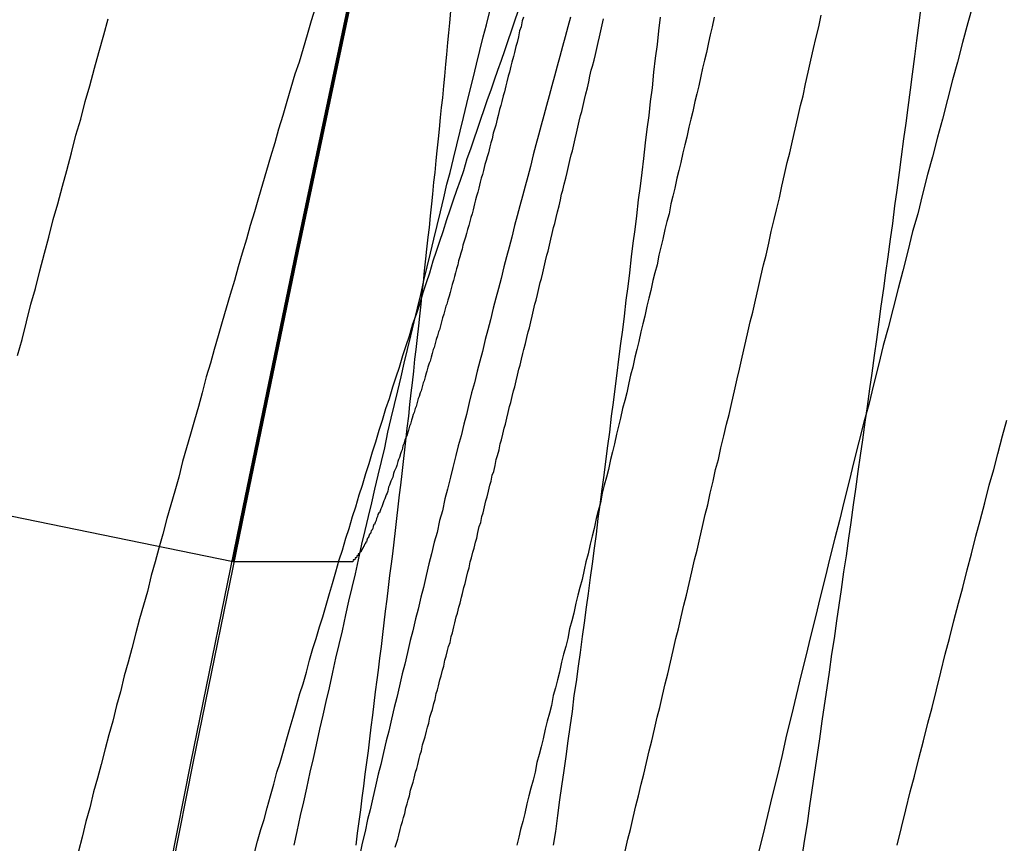
# Model space of a CAD drawing. Extents: x -59 to 285, y -226 to 1500.
# Drawn here: x 260 to 261, y 635 to 635 of the extents above; entities that cross this region are included whole.
import ezdxf

# ---------------------------------------------------------------- set-up
doc = ezdxf.new("R2010")
doc.units = 0
doc.header["$LTSCALE"] = 10
doc.linetypes.add('VERDECKT', pattern=[9.525, 6.35, -3.175])
doc.layers.get('0').update_dxf_attribs({"linetype": 'CONTINUOUS'})
doc.layers.add('STEMPEL', color=3, linetype='CONTINUOUS')

# ---------------------------------------------------------------- blocks, each defined once
blk = doc.blocks.new('A$C6B9D0D6F')
at = {"color": 1, "linetype": 'VERDECKT', "extrusion": (-2e-16, 1, -2e-16)}
for p, q in [((43.12839, 634.70397), (42.63856, 634.80427)), ((43.18774, 634.70397), (43.12839, 634.70397))]:
    blk.add_line(p, q, dxfattribs=at)
at = {"color": 1}
for points in [[(43.3276, 634.557, 0), (43.329, 634.563, 0), (43.3303, 634.568, 0), (43.3317, 634.574, 0), (43.333, 634.58, 0), (43.3344, 634.585, 0), (43.3357, 634.591, 0), (43.3371, 634.596, 0), (43.3385, 634.602, 0), (43.3398, 634.608, 0), (43.3412, 634.613, 0), (43.3425, 634.619, 0), (43.3439, 634.625, 0), (43.3452, 634.63, 0), (43.3466, 634.636, 0), (43.3479, 634.642, 0), (43.3493, 634.647, 0), (43.3506, 634.653, 0), (43.352, 634.659, 0), (43.3533, 634.665, 0), (43.3547, 634.67, 0), (43.3561, 634.676, 0), (43.3574, 634.682, 0), (43.3588, 634.687, 0), (43.3601, 634.693, 0), (43.3615, 634.699, 0), (43.3628, 634.705, 0), (43.3642, 634.71, 0), (43.3655, 634.716, 0), (43.3669, 634.722, 0), (43.3682, 634.728, 0), (43.3696, 634.733, 0), (43.3709, 634.739, 0), (43.3723, 634.745, 0), (43.3736, 634.751, 0), (43.375, 634.756, 0), (43.3763, 634.762, 0), (43.3777, 634.768, 0), (43.3791, 634.774, 0), (43.3804, 634.779, 0), (43.3818, 634.785, 0), (43.3831, 634.791, 0), (43.3845, 634.797, 0), (43.3858, 634.802, 0), (43.3871, 634.808, 0), (43.3885, 634.814, 0), (43.3898, 634.82, 0), (43.3912, 634.826, 0), (43.3925, 634.831, 0), (43.3939, 634.837, 0), (43.3952, 634.843, 0), (43.3966, 634.849, 0), (43.3979, 634.855, 0), (43.3993, 634.86, 0), (43.4006, 634.866, 0), (43.4019, 634.872, 0), (43.4033, 634.878, 0), (43.4046, 634.883, 0), (43.406, 634.889, 0), (43.4073, 634.895, 0), (43.4086, 634.901, 0), (43.41, 634.907, 0), (43.4113, 634.912, 0), (43.4127, 634.918, 0), (43.414, 634.924, 0), (43.4153, 634.93, 0), (43.4167, 634.936, 0), (43.418, 634.941, 0), (43.4193, 634.947, 0), (43.4207, 634.953, 0), (43.422, 634.959, 0), (43.4233, 634.965, 0), (43.4246, 634.97, 0), (43.426, 634.976, 0), (43.4273, 634.982, 0)], [(43.5043, 634.987, 0), (43.5017, 634.978, 0), (43.4991, 634.968, 0), (43.4966, 634.958, 0), (43.494, 634.949, 0), (43.4914, 634.939, 0), (43.4889, 634.929, 0), (43.4864, 634.92, 0), (43.4838, 634.91, 0), (43.4813, 634.901, 0), (43.4788, 634.891, 0), (43.4763, 634.881, 0), (43.4737, 634.872, 0), (43.4712, 634.862, 0), (43.4687, 634.852, 0), (43.4663, 634.843, 0), (43.4638, 634.833, 0), (43.4613, 634.823, 0), (43.4588, 634.814, 0), (43.4563, 634.804, 0), (43.4538, 634.794, 0), (43.4514, 634.784, 0), (43.4489, 634.775, 0), (43.4464, 634.765, 0), (43.4439, 634.755, 0), (43.4415, 634.745, 0), (43.439, 634.735, 0), (43.4365, 634.725, 0), (43.4341, 634.716, 0), (43.4316, 634.706, 0), (43.4292, 634.696, 0), (43.4267, 634.686, 0), (43.4243, 634.676, 0), (43.4218, 634.666, 0), (43.4194, 634.656, 0), (43.4169, 634.646, 0), (43.4145, 634.636, 0), (43.4121, 634.626, 0), (43.4096, 634.616, 0), (43.4072, 634.605, 0), (43.4048, 634.595, 0), (43.4023, 634.585, 0), (43.3999, 634.575, 0), (43.3975, 634.565, 0), (43.3951, 634.555, 0)], [(43.4176, 634.554, 0), (43.4189, 634.563, 0), (43.4202, 634.571, 0), (43.4215, 634.58, 0), (43.4227, 634.588, 0), (43.424, 634.597, 0), (43.4253, 634.606, 0), (43.4265, 634.614, 0), (43.4278, 634.623, 0), (43.429, 634.631, 0), (43.4303, 634.64, 0), (43.4315, 634.648, 0), (43.4327, 634.657, 0), (43.434, 634.665, 0), (43.4352, 634.674, 0), (43.4364, 634.682, 0), (43.4376, 634.69, 0), (43.4388, 634.699, 0), (43.4401, 634.707, 0), (43.4413, 634.716, 0), (43.4425, 634.724, 0), (43.4437, 634.733, 0), (43.4449, 634.741, 0), (43.4461, 634.75, 0), (43.4472, 634.758, 0), (43.4484, 634.766, 0), (43.4496, 634.775, 0), (43.4508, 634.783, 0), (43.452, 634.792, 0), (43.4531, 634.8, 0), (43.4543, 634.809, 0), (43.4555, 634.817, 0), (43.4567, 634.826, 0), (43.4578, 634.834, 0), (43.459, 634.843, 0), (43.4601, 634.851, 0), (43.4613, 634.859, 0), (43.4624, 634.868, 0), (43.4636, 634.876, 0), (43.4647, 634.885, 0), (43.4659, 634.893, 0), (43.467, 634.902, 0), (43.4681, 634.91, 0), (43.4692, 634.919, 0), (43.4704, 634.927, 0), (43.4715, 634.935, 0), (43.4726, 634.944, 0), (43.4737, 634.952, 0), (43.4748, 634.961, 0), (43.4759, 634.969, 0), (43.477, 634.978, 0), (43.4781, 634.986, 0)], [(43.0188, 634.809, 0), (43.0211, 634.817, 0), (43.0234, 634.826, 0), (43.0256, 634.835, 0), (43.0279, 634.843, 0), (43.0302, 634.852, 0), (43.0325, 634.861, 0), (43.0347, 634.869, 0), (43.037, 634.878, 0), (43.0393, 634.886, 0), (43.0416, 634.895, 0), (43.0439, 634.903, 0), (43.0462, 634.912, 0), (43.0485, 634.921, 0), (43.0509, 634.929, 0), (43.0532, 634.938, 0), (43.0555, 634.946, 0), (43.0579, 634.955, 0), (43.0602, 634.963, 0), (43.0626, 634.972, 0), (43.0649, 634.98, 0)], [(43.3729, 634.981, 0), (43.3719, 634.976, 0), (43.3709, 634.972, 0), (43.37, 634.968, 0), (43.369, 634.963, 0), (43.368, 634.959, 0), (43.367, 634.955, 0), (43.366, 634.951, 0), (43.365, 634.946, 0), (43.364, 634.942, 0), (43.363, 634.938, 0), (43.362, 634.933, 0), (43.361, 634.929, 0), (43.36, 634.925, 0), (43.3589, 634.92, 0), (43.3579, 634.916, 0), (43.3569, 634.912, 0), (43.3559, 634.907, 0), (43.3549, 634.903, 0), (43.3539, 634.899, 0), (43.3529, 634.894, 0), (43.3519, 634.89, 0), (43.3509, 634.886, 0), (43.3499, 634.881, 0), (43.3488, 634.877, 0), (43.3478, 634.873, 0), (43.3468, 634.868, 0), (43.3458, 634.864, 0), (43.3448, 634.86, 0), (43.3438, 634.855, 0), (43.3427, 634.851, 0), (43.3417, 634.847, 0), (43.3407, 634.842, 0), (43.3397, 634.838, 0), (43.3387, 634.834, 0), (43.3376, 634.829, 0), (43.3366, 634.825, 0), (43.3356, 634.821, 0), (43.3346, 634.816, 0), (43.3335, 634.812, 0), (43.3325, 634.808, 0), (43.3315, 634.803, 0), (43.3304, 634.799, 0), (43.3294, 634.795, 0), (43.3284, 634.79, 0), (43.3274, 634.786, 0), (43.3263, 634.782, 0), (43.3253, 634.777, 0), (43.3243, 634.773, 0), (43.3232, 634.769, 0), (43.3222, 634.764, 0), (43.3212, 634.76, 0), (43.3201, 634.756, 0), (43.3191, 634.751, 0), (43.3181, 634.747, 0), (43.317, 634.743, 0), (43.316, 634.739, 0), (43.315, 634.734, 0), (43.3139, 634.73, 0), (43.3129, 634.726, 0), (43.3119, 634.721, 0), (43.3108, 634.717, 0), (43.3098, 634.713, 0), (43.3088, 634.708, 0), (43.3077, 634.704, 0), (43.3067, 634.7, 0), (43.3057, 634.695, 0), (43.3046, 634.691, 0), (43.3036, 634.687, 0), (43.3025, 634.683, 0), (43.3015, 634.678, 0), (43.3005, 634.674, 0), (43.2994, 634.67, 0), (43.2984, 634.665, 0), (43.2974, 634.661, 0), (43.2963, 634.657, 0), (43.2953, 634.653, 0), (43.2942, 634.648, 0), (43.2932, 634.644, 0), (43.2922, 634.64, 0), (43.2911, 634.636, 0), (43.2901, 634.631, 0), (43.2891, 634.627, 0), (43.288, 634.623, 0), (43.287, 634.619, 0), (43.2859, 634.614, 0), (43.2849, 634.61, 0), (43.2839, 634.606, 0), (43.2828, 634.602, 0), (43.2818, 634.597, 0), (43.2808, 634.593, 0), (43.2797, 634.589, 0), (43.2787, 634.585, 0), (43.2777, 634.581, 0), (43.2766, 634.576, 0), (43.2756, 634.572, 0), (43.2745, 634.568, 0), (43.2735, 634.564, 0), (43.2725, 634.56, 0)], [(43.4659, 634.56, 0), (43.4681, 634.569, 0), (43.4703, 634.578, 0), (43.4725, 634.587, 0), (43.4747, 634.595, 0), (43.4769, 634.604, 0), (43.4792, 634.613, 0), (43.4814, 634.622, 0), (43.4836, 634.63, 0), (43.4858, 634.639, 0), (43.488, 634.648, 0), (43.4903, 634.657, 0), (43.4925, 634.665, 0), (43.4947, 634.674, 0), (43.497, 634.683, 0), (43.4992, 634.691, 0), (43.5014, 634.7, 0), (43.5037, 634.708, 0), (43.5059, 634.717, 0), (43.5081, 634.725, 0), (43.5104, 634.734, 0), (43.5126, 634.743, 0), (43.5149, 634.751, 0), (43.5171, 634.759, 0), (43.5194, 634.768, 0), (43.5216, 634.776, 0)], [(43.3454, 634.981, 0), (43.3446, 634.974, 0), (43.3438, 634.967, 0), (43.3429, 634.96, 0), (43.3421, 634.953, 0), (43.3413, 634.945, 0), (43.3404, 634.938, 0), (43.3396, 634.931, 0), (43.3387, 634.924, 0), (43.3378, 634.917, 0), (43.337, 634.909, 0), (43.3361, 634.902, 0), (43.3352, 634.895, 0), (43.3343, 634.888, 0), (43.3334, 634.88, 0), (43.3325, 634.873, 0), (43.3316, 634.866, 0), (43.3307, 634.859, 0), (43.3298, 634.851, 0), (43.3289, 634.844, 0), (43.328, 634.837, 0), (43.3271, 634.829, 0), (43.3262, 634.822, 0), (43.3252, 634.815, 0), (43.3243, 634.807, 0), (43.3234, 634.8, 0), (43.3224, 634.792, 0), (43.3215, 634.785, 0), (43.3205, 634.778, 0), (43.3196, 634.77, 0), (43.3186, 634.763, 0), (43.3176, 634.755, 0), (43.3167, 634.748, 0), (43.3157, 634.741, 0), (43.3147, 634.733, 0), (43.3137, 634.726, 0), (43.3128, 634.718, 0), (43.3118, 634.711, 0), (43.3108, 634.703, 0), (43.3098, 634.696, 0), (43.3088, 634.688, 0), (43.3078, 634.681, 0), (43.3067, 634.673, 0), (43.3057, 634.666, 0), (43.3047, 634.658, 0), (43.3037, 634.651, 0), (43.3027, 634.643, 0), (43.3016, 634.636, 0), (43.3006, 634.628, 0), (43.2995, 634.62, 0), (43.2985, 634.613, 0), (43.2975, 634.605, 0), (43.2964, 634.598, 0), (43.2953, 634.59, 0), (43.2943, 634.583, 0), (43.2932, 634.575, 0), (43.2922, 634.567, 0), (43.2911, 634.56, 0)], [(43.1702, 634.986, 0), (43.1681, 634.979, 0), (43.166, 634.972, 0), (43.164, 634.965, 0), (43.1619, 634.958, 0), (43.1598, 634.952, 0), (43.1577, 634.945, 0), (43.1557, 634.938, 0), (43.1536, 634.931, 0), (43.1515, 634.924, 0), (43.1495, 634.917, 0), (43.1474, 634.91, 0), (43.1453, 634.903, 0), (43.1433, 634.896, 0), (43.1412, 634.889, 0), (43.1392, 634.882, 0), (43.1371, 634.875, 0), (43.1351, 634.868, 0), (43.133, 634.861, 0), (43.131, 634.854, 0), (43.129, 634.847, 0), (43.1269, 634.84, 0), (43.1249, 634.833, 0), (43.1228, 634.826, 0), (43.1208, 634.819, 0), (43.1188, 634.812, 0), (43.1168, 634.805, 0), (43.1147, 634.798, 0), (43.1127, 634.79, 0), (43.1107, 634.783, 0), (43.1087, 634.776, 0), (43.1067, 634.769, 0), (43.1047, 634.762, 0), (43.1027, 634.755, 0), (43.1007, 634.747, 0), (43.0987, 634.74, 0), (43.0967, 634.733, 0), (43.0947, 634.726, 0), (43.0927, 634.718, 0), (43.0907, 634.711, 0), (43.0887, 634.704, 0), (43.0868, 634.697, 0), (43.0848, 634.689, 0), (43.0828, 634.682, 0), (43.0808, 634.675, 0), (43.0789, 634.668, 0), (43.0769, 634.66, 0), (43.075, 634.653, 0), (43.073, 634.646, 0), (43.0711, 634.638, 0), (43.0691, 634.631, 0), (43.0672, 634.623, 0), (43.0652, 634.616, 0), (43.0633, 634.609, 0), (43.0613, 634.601, 0), (43.0594, 634.594, 0), (43.0575, 634.587, 0), (43.0556, 634.579, 0), (43.0536, 634.572, 0), (43.0517, 634.564, 0), (43.0498, 634.557, 0)], [(43.1594, 634.56, 0), (43.161, 634.567, 0), (43.1626, 634.575, 0), (43.1643, 634.582, 0), (43.1659, 634.589, 0), (43.1675, 634.597, 0), (43.1692, 634.604, 0), (43.1708, 634.611, 0), (43.1724, 634.619, 0), (43.1741, 634.626, 0), (43.1757, 634.633, 0), (43.1773, 634.64, 0), (43.179, 634.648, 0), (43.1806, 634.655, 0), (43.1823, 634.662, 0), (43.1839, 634.669, 0), (43.1856, 634.677, 0), (43.1872, 634.684, 0), (43.1888, 634.691, 0), (43.1905, 634.698, 0), (43.1921, 634.705, 0), (43.1938, 634.713, 0), (43.1954, 634.72, 0), (43.1971, 634.727, 0), (43.1988, 634.734, 0), (43.2004, 634.741, 0), (43.2021, 634.748, 0), (43.2037, 634.755, 0), (43.2054, 634.762, 0), (43.207, 634.77, 0), (43.2087, 634.777, 0), (43.2104, 634.784, 0), (43.212, 634.791, 0), (43.2137, 634.798, 0), (43.2153, 634.805, 0), (43.217, 634.812, 0), (43.2187, 634.819, 0), (43.2203, 634.826, 0), (43.222, 634.833, 0), (43.2237, 634.84, 0), (43.2253, 634.847, 0), (43.227, 634.854, 0), (43.2287, 634.861, 0), (43.2304, 634.868, 0), (43.232, 634.875, 0), (43.2337, 634.882, 0), (43.2354, 634.889, 0), (43.237, 634.896, 0), (43.2387, 634.902, 0), (43.2404, 634.909, 0), (43.2421, 634.916, 0), (43.2437, 634.923, 0), (43.2454, 634.93, 0), (43.2471, 634.937, 0), (43.2488, 634.944, 0), (43.2504, 634.95, 0), (43.2521, 634.957, 0), (43.2538, 634.964, 0), (43.2555, 634.971, 0), (43.2571, 634.977, 0), (43.2588, 634.984, 0)], [(43.2108, 634.559, 0), (43.2114, 634.561, 0), (43.212, 634.563, 0), (43.2126, 634.565, 0), (43.2132, 634.568, 0), (43.2138, 634.57, 0), (43.2144, 634.572, 0), (43.215, 634.574, 0), (43.2156, 634.576, 0), (43.2162, 634.579, 0), (43.2168, 634.581, 0), (43.2174, 634.583, 0), (43.218, 634.585, 0), (43.2186, 634.588, 0), (43.2192, 634.59, 0), (43.2198, 634.592, 0), (43.2204, 634.594, 0), (43.221, 634.597, 0), (43.2217, 634.599, 0), (43.2223, 634.601, 0), (43.2229, 634.604, 0), (43.2235, 634.606, 0), (43.2241, 634.608, 0), (43.2247, 634.611, 0), (43.2253, 634.613, 0), (43.226, 634.615, 0), (43.2266, 634.618, 0), (43.2272, 634.62, 0), (43.2278, 634.622, 0), (43.2284, 634.625, 0), (43.2291, 634.627, 0), (43.2297, 634.629, 0), (43.2303, 634.632, 0), (43.231, 634.634, 0), (43.2316, 634.637, 0), (43.2322, 634.639, 0), (43.2328, 634.641, 0), (43.2335, 634.644, 0), (43.2341, 634.646, 0), (43.2347, 634.649, 0), (43.2354, 634.651, 0), (43.236, 634.654, 0), (43.2366, 634.656, 0), (43.2373, 634.659, 0), (43.2379, 634.661, 0), (43.2386, 634.663, 0), (43.2392, 634.666, 0), (43.2398, 634.668, 0), (43.2405, 634.671, 0), (43.2411, 634.673, 0), (43.2418, 634.676, 0), (43.2424, 634.678, 0), (43.2431, 634.681, 0), (43.2437, 634.683, 0), (43.2444, 634.686, 0), (43.245, 634.688, 0), (43.2457, 634.691, 0), (43.2463, 634.693, 0), (43.247, 634.696, 0), (43.2476, 634.699, 0), (43.2483, 634.701, 0), (43.2489, 634.704, 0), (43.2496, 634.706, 0), (43.2502, 634.709, 0), (43.2509, 634.711, 0), (43.2515, 634.714, 0), (43.2522, 634.716, 0), (43.2528, 634.719, 0), (43.2535, 634.722, 0), (43.2542, 634.724, 0), (43.2548, 634.727, 0), (43.2555, 634.729, 0), (43.2561, 634.732, 0), (43.2568, 634.735, 0), (43.2575, 634.737, 0), (43.2581, 634.74, 0), (43.2588, 634.743, 0), (43.2595, 634.745, 0), (43.2601, 634.748, 0), (43.2608, 634.75, 0), (43.2615, 634.753, 0), (43.2621, 634.756, 0), (43.2628, 634.758, 0), (43.2635, 634.761, 0), (43.2641, 634.764, 0), (43.2648, 634.766, 0), (43.2655, 634.769, 0), (43.2661, 634.772, 0), (43.2668, 634.774, 0), (43.2675, 634.777, 0), (43.2681, 634.78, 0), (43.2688, 634.783, 0), (43.2695, 634.785, 0), (43.2702, 634.788, 0), (43.2708, 634.791, 0), (43.2715, 634.793, 0), (43.2722, 634.796, 0), (43.2729, 634.799, 0), (43.2735, 634.802, 0), (43.2742, 634.804, 0), (43.2749, 634.807, 0), (43.2756, 634.81, 0), (43.2762, 634.812, 0), (43.2769, 634.815, 0), (43.2776, 634.818, 0), (43.2783, 634.821, 0), (43.279, 634.823, 0), (43.2796, 634.826, 0), (43.2803, 634.829, 0), (43.281, 634.832, 0), (43.2817, 634.835, 0), (43.2824, 634.837, 0), (43.283, 634.84, 0), (43.2837, 634.843, 0), (43.2844, 634.846, 0), (43.2851, 634.848, 0), (43.2858, 634.851, 0), (43.2864, 634.854, 0), (43.2871, 634.857, 0), (43.2878, 634.86, 0), (43.2885, 634.862, 0), (43.2892, 634.865, 0), (43.2899, 634.868, 0), (43.2905, 634.871, 0), (43.2912, 634.874, 0), (43.2919, 634.876, 0), (43.2926, 634.879, 0), (43.2933, 634.882, 0), (43.294, 634.885, 0), (43.2947, 634.888, 0), (43.2953, 634.891, 0), (43.296, 634.893, 0), (43.2967, 634.896, 0), (43.2974, 634.899, 0), (43.2981, 634.902, 0), (43.2988, 634.905, 0), (43.2995, 634.908, 0), (43.3001, 634.911, 0), (43.3008, 634.913, 0), (43.3015, 634.916, 0), (43.3022, 634.919, 0), (43.3029, 634.922, 0), (43.3036, 634.925, 0), (43.3043, 634.928, 0), (43.3049, 634.931, 0), (43.3056, 634.933, 0), (43.3063, 634.936, 0), (43.307, 634.939, 0), (43.3077, 634.942, 0), (43.3084, 634.945, 0), (43.3091, 634.948, 0), (43.3097, 634.951, 0), (43.3104, 634.954, 0), (43.3111, 634.956, 0), (43.3118, 634.959, 0), (43.3125, 634.962, 0), (43.3132, 634.965, 0), (43.3139, 634.968, 0), (43.3145, 634.971, 0), (43.3152, 634.974, 0), (43.3159, 634.977, 0), (43.3166, 634.98, 0)], [(43.1909, 634.56, 0), (43.1916, 634.566, 0), (43.1924, 634.572, 0), (43.1932, 634.578, 0), (43.194, 634.584, 0), (43.1948, 634.59, 0), (43.1955, 634.596, 0), (43.1963, 634.602, 0), (43.1971, 634.608, 0), (43.1978, 634.614, 0), (43.1986, 634.62, 0), (43.1993, 634.626, 0), (43.2001, 634.632, 0), (43.2008, 634.638, 0), (43.2016, 634.644, 0), (43.2023, 634.649, 0), (43.203, 634.655, 0), (43.2038, 634.661, 0), (43.2045, 634.667, 0), (43.2052, 634.673, 0), (43.2059, 634.679, 0), (43.2066, 634.685, 0), (43.2074, 634.691, 0), (43.2081, 634.697, 0), (43.2088, 634.703, 0), (43.2095, 634.708, 0), (43.2102, 634.714, 0), (43.2109, 634.72, 0), (43.2116, 634.726, 0), (43.2122, 634.732, 0), (43.2129, 634.738, 0), (43.2136, 634.743, 0), (43.2143, 634.749, 0), (43.2149, 634.755, 0), (43.2156, 634.761, 0), (43.2163, 634.767, 0), (43.2169, 634.772, 0), (43.2176, 634.778, 0), (43.2182, 634.784, 0), (43.2189, 634.79, 0), (43.2195, 634.795, 0), (43.2202, 634.801, 0), (43.2208, 634.807, 0), (43.2214, 634.812, 0), (43.2221, 634.818, 0), (43.2227, 634.824, 0), (43.2233, 634.829, 0), (43.2239, 634.835, 0), (43.2245, 634.841, 0), (43.2251, 634.846, 0), (43.2257, 634.852, 0), (43.2263, 634.858, 0), (43.2269, 634.863, 0), (43.2275, 634.869, 0), (43.2281, 634.874, 0), (43.2287, 634.88, 0), (43.2293, 634.886, 0), (43.2299, 634.891, 0), (43.2304, 634.897, 0), (43.231, 634.902, 0), (43.2316, 634.908, 0), (43.2321, 634.913, 0), (43.2327, 634.919, 0), (43.2332, 634.924, 0), (43.2338, 634.93, 0), (43.2343, 634.935, 0), (43.2349, 634.94, 0), (43.2354, 634.946, 0), (43.2359, 634.951, 0), (43.2365, 634.957, 0), (43.237, 634.962, 0), (43.2375, 634.968, 0), (43.238, 634.973, 0), (43.2385, 634.978, 0), (43.239, 634.984, 0)], [(43.1392, 634.556, 0), (43.1408, 634.562, 0), (43.1424, 634.568, 0), (43.1441, 634.573, 0), (43.1457, 634.579, 0), (43.1474, 634.585, 0), (43.149, 634.591, 0), (43.1506, 634.597, 0), (43.1523, 634.602, 0), (43.1539, 634.608, 0), (43.1556, 634.614, 0), (43.1573, 634.62, 0), (43.1589, 634.625, 0), (43.1606, 634.631, 0), (43.1622, 634.637, 0), (43.1639, 634.642, 0), (43.1656, 634.648, 0), (43.1672, 634.654, 0), (43.1689, 634.66, 0), (43.1706, 634.665, 0), (43.1722, 634.671, 0), (43.1739, 634.676, 0), (43.1756, 634.682, 0), (43.1773, 634.688, 0), (43.1789, 634.693, 0), (43.1806, 634.699, 0), (43.1823, 634.705, 0), (43.184, 634.71, 0), (43.1857, 634.716, 0), (43.1874, 634.721, 0), (43.1891, 634.727, 0), (43.1908, 634.732, 0), (43.1924, 634.738, 0), (43.1941, 634.743, 0), (43.1958, 634.749, 0), (43.1975, 634.754, 0), (43.1992, 634.76, 0), (43.2009, 634.765, 0), (43.2026, 634.771, 0), (43.2043, 634.776, 0), (43.206, 634.782, 0), (43.2078, 634.787, 0), (43.2095, 634.793, 0), (43.2112, 634.798, 0), (43.2129, 634.803, 0), (43.2146, 634.809, 0), (43.2163, 634.814, 0), (43.218, 634.819, 0), (43.2197, 634.825, 0), (43.2215, 634.83, 0), (43.2232, 634.835, 0), (43.2249, 634.841, 0), (43.2266, 634.846, 0), (43.2283, 634.851, 0), (43.2301, 634.857, 0), (43.2318, 634.862, 0), (43.2335, 634.867, 0), (43.2352, 634.872, 0), (43.237, 634.878, 0), (43.2387, 634.883, 0), (43.2404, 634.888, 0), (43.2421, 634.893, 0), (43.2439, 634.898, 0), (43.2456, 634.903, 0), (43.2473, 634.909, 0), (43.2491, 634.914, 0), (43.2508, 634.919, 0), (43.2525, 634.924, 0), (43.2543, 634.929, 0), (43.256, 634.934, 0), (43.2577, 634.939, 0), (43.2595, 634.944, 0), (43.2612, 634.949, 0), (43.2629, 634.954, 0), (43.2647, 634.959, 0), (43.2664, 634.964, 0), (43.2681, 634.969, 0), (43.2699, 634.974, 0), (43.2716, 634.979, 0), (43.2733, 634.984, 0)], [(43.2998, 634.981, 0), (43.2984, 634.976, 0), (43.2971, 634.971, 0), (43.2957, 634.966, 0), (43.2944, 634.961, 0), (43.293, 634.956, 0), (43.2917, 634.951, 0), (43.2903, 634.946, 0), (43.289, 634.941, 0), (43.2876, 634.936, 0), (43.2863, 634.931, 0), (43.2849, 634.926, 0), (43.2836, 634.921, 0), (43.2822, 634.916, 0), (43.2809, 634.911, 0), (43.2795, 634.905, 0), (43.2782, 634.9, 0), (43.2768, 634.895, 0), (43.2755, 634.89, 0), (43.2741, 634.885, 0), (43.2728, 634.88, 0), (43.2714, 634.875, 0), (43.27, 634.869, 0), (43.2687, 634.864, 0), (43.2673, 634.859, 0), (43.266, 634.854, 0), (43.2646, 634.848, 0), (43.2632, 634.843, 0), (43.2619, 634.838, 0), (43.2605, 634.833, 0), (43.2592, 634.827, 0), (43.2578, 634.822, 0), (43.2564, 634.817, 0), (43.2551, 634.811, 0), (43.2537, 634.806, 0), (43.2524, 634.801, 0), (43.251, 634.795, 0), (43.2496, 634.79, 0), (43.2483, 634.785, 0), (43.2469, 634.779, 0), (43.2456, 634.774, 0), (43.2442, 634.768, 0), (43.2428, 634.763, 0), (43.2415, 634.758, 0), (43.2401, 634.752, 0), (43.2388, 634.747, 0), (43.2374, 634.741, 0), (43.236, 634.736, 0), (43.2347, 634.73, 0), (43.2333, 634.725, 0), (43.232, 634.719, 0), (43.2306, 634.714, 0), (43.2292, 634.708, 0), (43.2279, 634.703, 0), (43.2265, 634.697, 0), (43.2252, 634.691, 0), (43.2238, 634.686, 0), (43.2224, 634.68, 0), (43.2211, 634.675, 0), (43.2197, 634.669, 0), (43.2184, 634.664, 0), (43.217, 634.658, 0), (43.2157, 634.652, 0), (43.2143, 634.647, 0), (43.2129, 634.641, 0), (43.2116, 634.635, 0), (43.2102, 634.63, 0), (43.2089, 634.624, 0), (43.2075, 634.618, 0), (43.2062, 634.613, 0), (43.2048, 634.607, 0), (43.2035, 634.601, 0), (43.2021, 634.596, 0), (43.2008, 634.59, 0), (43.1994, 634.584, 0), (43.1981, 634.578, 0), (43.1967, 634.573, 0), (43.1954, 634.567, 0), (43.194, 634.561, 0), (43.1927, 634.555, 0)], [(43.276, 634.981, 0), (43.2753, 634.979, 0), (43.2747, 634.976, 0), (43.274, 634.974, 0), (43.2734, 634.971, 0), (43.2727, 634.968, 0), (43.2721, 634.966, 0), (43.2714, 634.963, 0), (43.2708, 634.961, 0), (43.2701, 634.958, 0), (43.2695, 634.956, 0), (43.2688, 634.953, 0), (43.2682, 634.951, 0), (43.2675, 634.948, 0), (43.2669, 634.946, 0), (43.2663, 634.943, 0), (43.2656, 634.941, 0), (43.265, 634.938, 0), (43.2644, 634.936, 0), (43.2637, 634.934, 0), (43.2631, 634.931, 0), (43.2625, 634.929, 0), (43.2619, 634.926, 0), (43.2612, 634.924, 0), (43.2606, 634.922, 0), (43.26, 634.919, 0), (43.2594, 634.917, 0), (43.2588, 634.915, 0), (43.2582, 634.912, 0), (43.2575, 634.91, 0), (43.2569, 634.908, 0), (43.2563, 634.906, 0), (43.2557, 634.903, 0), (43.2551, 634.901, 0), (43.2545, 634.899, 0), (43.2539, 634.897, 0), (43.2533, 634.894, 0), (43.2527, 634.892, 0), (43.2521, 634.89, 0), (43.2516, 634.888, 0), (43.251, 634.886, 0), (43.2504, 634.883, 0), (43.2498, 634.881, 0), (43.2492, 634.879, 0), (43.2486, 634.877, 0), (43.2481, 634.875, 0), (43.2475, 634.873, 0), (43.2469, 634.871, 0), (43.2464, 634.869, 0), (43.2458, 634.867, 0), (43.2452, 634.865, 0), (43.2447, 634.863, 0), (43.2441, 634.861, 0), (43.2436, 634.859, 0), (43.243, 634.857, 0), (43.2425, 634.855, 0), (43.2419, 634.853, 0), (43.2414, 634.851, 0), (43.2408, 634.849, 0), (43.2403, 634.847, 0), (43.2397, 634.845, 0), (43.2392, 634.843, 0), (43.2386, 634.841, 0), (43.2381, 634.839, 0), (43.2375, 634.837, 0), (43.237, 634.835, 0), (43.2364, 634.834, 0), (43.2359, 634.832, 0), (43.2354, 634.83, 0), (43.2348, 634.828, 0), (43.2343, 634.826, 0), (43.2338, 634.824, 0), (43.2332, 634.822, 0), (43.2327, 634.821, 0), (43.2322, 634.819, 0), (43.2316, 634.817, 0), (43.2311, 634.815, 0), (43.2306, 634.813, 0), (43.23, 634.812, 0), (43.2295, 634.81, 0), (43.229, 634.808, 0), (43.2285, 634.806, 0), (43.228, 634.805, 0), (43.2274, 634.803, 0), (43.2269, 634.801, 0), (43.2264, 634.8, 0), (43.2259, 634.798, 0), (43.2254, 634.796, 0), (43.2249, 634.795, 0), (43.2244, 634.793, 0), (43.2239, 634.791, 0), (43.2234, 634.79, 0), (43.2229, 634.788, 0), (43.2224, 634.787, 0), (43.2219, 634.785, 0), (43.2214, 634.783, 0), (43.2209, 634.782, 0), (43.2204, 634.78, 0), (43.2199, 634.779, 0), (43.2194, 634.777, 0), (43.219, 634.776, 0), (43.2185, 634.774, 0), (43.218, 634.773, 0), (43.2175, 634.771, 0), (43.2171, 634.77, 0), (43.2166, 634.768, 0), (43.2161, 634.767, 0), (43.2157, 634.766, 0), (43.2152, 634.764, 0), (43.2147, 634.763, 0), (43.2143, 634.761, 0), (43.2138, 634.76, 0), (43.2134, 634.759, 0), (43.2129, 634.757, 0), (43.2125, 634.756, 0), (43.2121, 634.755, 0), (43.2116, 634.753, 0), (43.2112, 634.752, 0), (43.2107, 634.751, 0), (43.2103, 634.75, 0), (43.2099, 634.749, 0), (43.2095, 634.747, 0), (43.209, 634.746, 0), (43.2086, 634.745, 0), (43.2082, 634.744, 0), (43.2078, 634.743, 0), (43.2074, 634.742, 0), (43.207, 634.74, 0), (43.2066, 634.739, 0), (43.2062, 634.738, 0), (43.2058, 634.737, 0), (43.2054, 634.736, 0), (43.205, 634.735, 0), (43.2046, 634.734, 0), (43.2043, 634.733, 0), (43.2039, 634.732, 0), (43.2035, 634.731, 0), (43.2031, 634.73, 0), (43.2028, 634.729, 0), (43.2024, 634.729, 0), (43.202, 634.728, 0), (43.2017, 634.727, 0), (43.2013, 634.726, 0), (43.201, 634.725, 0), (43.2006, 634.724, 0), (43.2003, 634.723, 0), (43.1999, 634.723, 0), (43.1996, 634.722, 0), (43.1993, 634.721, 0), (43.1989, 634.72, 0), (43.1986, 634.72, 0), (43.1983, 634.719, 0), (43.198, 634.718, 0), (43.1976, 634.718, 0), (43.1973, 634.717, 0), (43.197, 634.716, 0), (43.1967, 634.716, 0), (43.1964, 634.715, 0), (43.1961, 634.714, 0), (43.1958, 634.714, 0), (43.1955, 634.713, 0), (43.1952, 634.713, 0), (43.1949, 634.712, 0), (43.1947, 634.712, 0), (43.1944, 634.711, 0), (43.1941, 634.711, 0), (43.1938, 634.71, 0), (43.1936, 634.71, 0), (43.1933, 634.709, 0), (43.193, 634.709, 0), (43.1928, 634.709, 0), (43.1925, 634.708, 0), (43.1923, 634.708, 0), (43.192, 634.708, 0), (43.1918, 634.707, 0), (43.1916, 634.707, 0), (43.1913, 634.707, 0), (43.1911, 634.706, 0), (43.1909, 634.706, 0), (43.1906, 634.706, 0), (43.1904, 634.706, 0), (43.1902, 634.705, 0), (43.19, 634.705, 0), (43.1898, 634.705, 0), (43.1896, 634.705, 0), (43.1894, 634.705, 0), (43.1892, 634.704, 0), (43.189, 634.704, 0), (43.1888, 634.704, 0), (43.1886, 634.704, 0), (43.1884, 634.704, 0), (43.1882, 634.704, 0), (43.1881, 634.704, 0), (43.1879, 634.704, 0), (43.1877, 634.704, 0)]]:
    blk.add_polyline3d(points, dxfattribs=at)
at = {"color": 1, "linetype": 'VERDECKT', "extrusion": (0, -2e-16, -1)}
for centre, radius, start, end in [((-117.18001, 620), 78, 351.8928, 29.141737), ((-117.18001, 620), 76, 351.6779594, 29.7243291), ((-79.86552, 627.1818), 37.5, 10.803032, 14.050604), ((-79.86552, 627.1818), 37.49934, 11.571739, 13.27499)]:
    blk.add_arc(centre, radius, start, end, dxfattribs=at)
at = {"color": 1, "linetype": 'VERDECKT'}
blk.add_arc((79.86552, 627.1818), 37.49902, 165.949022, 169.196683, dxfattribs=at)

msp = doc.modelspace()

# ---------------------------------------------------------------- block references
at = {"layer": 'STEMPEL'}
msp.add_blockref('A$C6B9D0D6F', (217, 0), dxfattribs=at)

doc.saveas('drawing.dxf')
